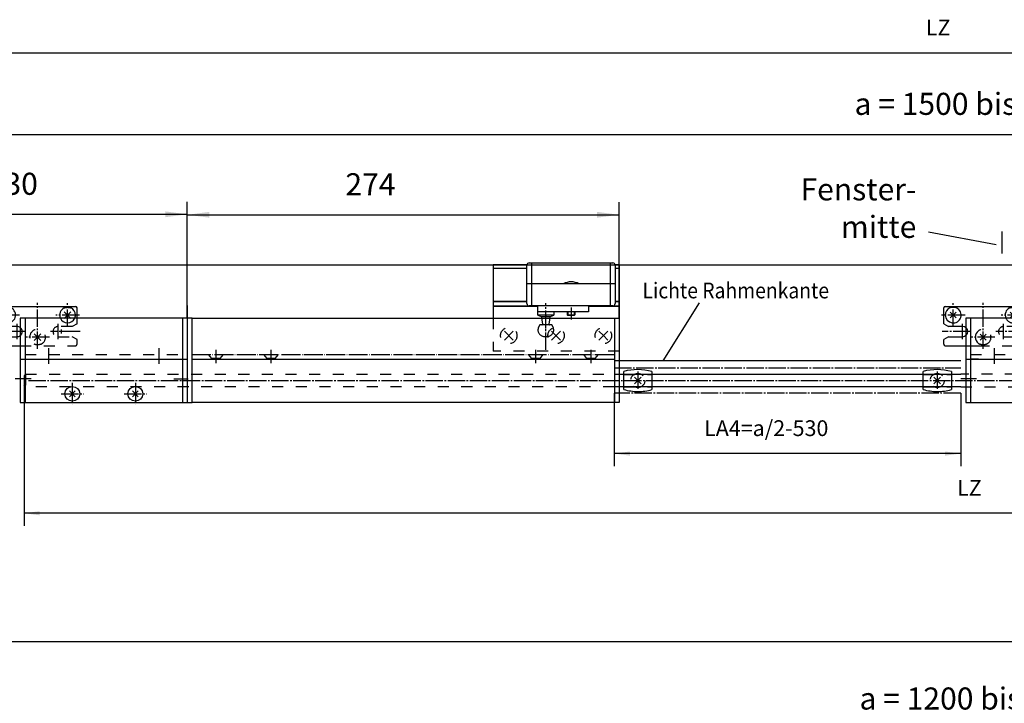
# Model space of a CAD drawing. Units: millimetres. Extents: x 932 to 2600, y -284 to 884.
# Drawn here: x 1194 to 1506, y 356 to 573 of the extents above; entities that cross this region are included whole.
import ezdxf

# ---------------------------------------------------------------- set-up
doc = ezdxf.new("R2010")
doc.units = ezdxf.units.MM
for name, pattern in [('DASH_CENTER', [14, 11, -1, 1, -1]), ('DASHED', [15, 7, -8]), ('DOT_CENTER', [14, 12, -1, 0, -1]), ('LONG_DASHED', [15, 10, -5])]:
    doc.linetypes.add(name, pattern=pattern)
doc.layers.add('1', color=7, linetype='Continuous')
doc.styles.add('CONVERTER_12', font='txt.shx', dxfattribs={"width": 0.9})
doc.dimstyles.new('ME10_DIM_42', dxfattribs={"dimtxt": 14, "dimasz": 14, "dimexe": 8, "dimexo": 0, "dimgap": 8, "dimtad": 1, "dimdsep": 46, "dimtxsty": 'CONVERTER_12', "dimsah": 1, "dimcen": 0.09, "dimclrd": 3, "dimclre": 3, "dimclrt": 4, "dimadec": 0, "dimazin": 0, "dimtfac": 1, "dimtdec": 4, "dimtix": 1, "dimtmove": 0, "dimatfit": 3, "dimfxl": 1, "dimtolj": 1, "dimtzin": 0, "dimarcsym": 0})
doc.dimstyles.new('ME10_DIM_46', dxfattribs={"dimtxt": 10, "dimasz": 10, "dimexe": 8, "dimexo": 0, "dimgap": 8, "dimtad": 1, "dimdsep": 46, "dimtxsty": 'CONVERTER_12', "dimsah": 1, "dimcen": 0.09, "dimclrd": 3, "dimclre": 3, "dimclrt": 4, "dimadec": 0, "dimazin": 0, "dimtfac": 1, "dimtdec": 4, "dimtix": 1, "dimtmove": 0, "dimatfit": 3, "dimfxl": 1, "dimtolj": 1, "dimtzin": 0, "dimarcsym": 0})
doc.dimstyles.new('ME10_DIM_49', dxfattribs={"dimtxt": 10, "dimasz": 10, "dimexe": 8, "dimexo": 0, "dimgap": 8, "dimtad": 1, "dimdsep": 46, "dimtxsty": 'CONVERTER_12', "dimsah": 1, "dimcen": 0.09, "dimclrd": 3, "dimclre": 3, "dimclrt": 4, "dimadec": 0, "dimazin": 0, "dimtfac": 1, "dimtdec": 4, "dimtix": 1, "dimtmove": 0, "dimatfit": 3, "dimfxl": 1, "dimtolj": 1, "dimtzin": 0, "dimarcsym": 0})
doc.dimstyles.new('ME10_DIM_53', dxfattribs={"dimtxt": 10, "dimasz": 10, "dimexe": 8, "dimexo": 0, "dimgap": 8, "dimtad": 1, "dimdsep": 46, "dimtxsty": 'CONVERTER_12', "dimsah": 1, "dimcen": 0.09, "dimclrd": 3, "dimclre": 3, "dimclrt": 4, "dimadec": 0, "dimazin": 0, "dimtfac": 1, "dimtdec": 4, "dimtix": 1, "dimtmove": 0, "dimatfit": 3, "dimfxl": 1, "dimtolj": 1, "dimtzin": 0, "dimarcsym": 0})
doc.dimstyles.new('ME10_DIM_66', dxfattribs={"dimtxt": 14, "dimasz": 14, "dimexe": 8, "dimexo": 0, "dimgap": 8, "dimtad": 1, "dimdsep": 46, "dimtxsty": 'CONVERTER_12', "dimsah": 1, "dimcen": 0.09, "dimclrd": 3, "dimclre": 3, "dimclrt": 4, "dimadec": 0, "dimazin": 0, "dimtfac": 1, "dimtdec": 4, "dimtix": 1, "dimtmove": 0, "dimatfit": 3, "dimfxl": 1, "dimtolj": 1, "dimtzin": 0, "dimarcsym": 0})
doc.dimstyles.new('ME10_DIM_71', dxfattribs={"dimtxt": 14, "dimasz": 14, "dimexe": 8, "dimexo": 0, "dimgap": 8, "dimtad": 1, "dimdsep": 46, "dimtxsty": 'CONVERTER_12', "dimsah": 1, "dimcen": 0.09, "dimclrd": 3, "dimclre": 3, "dimclrt": 4, "dimadec": 0, "dimazin": 0, "dimtfac": 1, "dimtdec": 4, "dimtix": 1, "dimtmove": 0, "dimatfit": 3, "dimfxl": 1, "dimtolj": 1, "dimtzin": 0, "dimarcsym": 0})
doc.dimstyles.new('ME10_DIM_74', dxfattribs={"dimtxt": 14, "dimasz": 14, "dimexe": 8, "dimexo": 0, "dimgap": 8, "dimtad": 1, "dimdsep": 46, "dimtxsty": 'CONVERTER_12', "dimsah": 1, "dimcen": 0.09, "dimclrd": 3, "dimclre": 3, "dimclrt": 4, "dimadec": 0, "dimazin": 0, "dimtfac": 1, "dimtdec": 4, "dimtix": 1, "dimtmove": 0, "dimatfit": 3, "dimfxl": 1, "dimtolj": 1, "dimtzin": 0, "dimarcsym": 0})

# ---------------------------------------------------------------- blocks, each defined once
blk = doc.blocks.new('*D147')
at = {"layer": '1', "color": 3, "linetype": 'Continuous'}
for p, q in [((2414.54, 691.71), (2414.54, 703.36)), ((3614.54, 666.84), (3614.54, 703.36)), ((2414.54, 695.36), (3614.54, 695.36))]:
    blk.add_line(p, q, dxfattribs=at)
at = {"layer": '1', "color": 3}
for points in [[(2428.54, 697.21), (2428.54, 693.52), (2414.54, 695.36)], [(3600.54, 693.52), (3600.54, 697.21), (3614.54, 695.36)]]:
    blk.add_solid(points, dxfattribs=at)
at = {"layer": '1', "color": 4, "insert": (2921.09, 703.36), "char_height": 14, "attachment_point": 7, "rotation": 0.00014, "line_spacing_factor": 0.60024, "style": 'CONVERTER_12'}
blk.add_mtext('a = 1200 bis 1500', dxfattribs=at)
blk = doc.blocks.new('*D151')
at = {"layer": '1', "color": 3, "linetype": 'Continuous'}
for p, q in [((2240.91, 1201.16), (2240.91, 1116.48)), ((3825.91, 1201.16), (3825.91, 1116.48)), ((2240.91, 1124.48), (3825.91, 1124.48))]:
    blk.add_line(p, q, dxfattribs=at)
at = {"layer": '1', "color": 3}
for points in [[(2250.91, 1125.8), (2250.91, 1123.16), (2240.91, 1124.48)], [(3815.91, 1123.16), (3815.91, 1125.8), (3825.91, 1124.48)]]:
    blk.add_solid(points, dxfattribs=at)
at = {"layer": '1', "color": 4, "insert": (2963.14, 1132.48), "char_height": 10, "attachment_point": 7, "rotation": 0.00014, "line_spacing_factor": 0.60024, "style": 'CONVERTER_12'}
blk.add_mtext('LZ', dxfattribs=at)
blk = doc.blocks.new('*D154')
at = {"layer": '1', "color": 3, "linetype": 'Continuous'}
for p, q in [((2390.91, 913.6), (2390.91, 824.34)), ((3675.91, 913.6), (3675.91, 824.34)), ((3675.91, 832.34), (2390.91, 832.34))]:
    blk.add_line(p, q, dxfattribs=at)
at = {"layer": '1', "color": 3}
for points in [[(2400.91, 833.66), (2400.91, 831.02), (2390.91, 832.34)], [(3665.91, 831.02), (3665.91, 833.66), (3675.91, 832.34)]]:
    blk.add_solid(points, dxfattribs=at)
at = {"layer": '1', "color": 4, "insert": (2982.99, 840.34), "char_height": 10, "attachment_point": 7, "rotation": 0.00014, "line_spacing_factor": 0.60024, "style": 'CONVERTER_12'}
blk.add_mtext('LZ', dxfattribs=at)
blk = doc.blocks.new('*D158')
at = {"layer": '1', "color": 3, "linetype": 'Continuous'}
for p, q in [((2765.41, 908.6), (2765.41, 862.21)), ((2985.41, 908.6), (2985.41, 862.21)), ((2985.41, 870.21), (2765.41, 870.21))]:
    blk.add_line(p, q, dxfattribs=at)
at = {"layer": '1', "color": 3}
for points in [[(2775.41, 871.53), (2775.41, 868.9), (2765.41, 870.21)], [(2975.41, 868.9), (2975.41, 871.53), (2985.41, 870.21)]]:
    blk.add_solid(points, dxfattribs=at)
at = {"layer": '1', "color": 4, "insert": (2822.46, 878.21), "char_height": 10, "attachment_point": 7, "rotation": 0.00014, "line_spacing_factor": 0.60024, "style": 'CONVERTER_12'}
blk.add_mtext('LA4=a/2-530', dxfattribs=at)
blk = doc.blocks.new('*D171')
at = {"layer": '1', "color": 3, "linetype": 'Continuous'}
for p, q in [((2261.41, 1089.14), (2261.41, 1064.82)), ((3761.41, 1064.27), (3761.41, 1080.82)), ((2261.41, 1072.82), (3761.41, 1072.82))]:
    blk.add_line(p, q, dxfattribs=at)
at = {"layer": '1', "color": 3}
for points in [[(2275.41, 1074.66), (2275.41, 1070.97), (2261.41, 1072.82)], [(3747.41, 1070.97), (3747.41, 1074.66), (3761.41, 1072.82)]]:
    blk.add_solid(points, dxfattribs=at)
at = {"layer": '1', "color": 4, "insert": (2917.96, 1080.82), "char_height": 14, "attachment_point": 7, "rotation": 0.00014, "line_spacing_factor": 0.60024, "style": 'CONVERTER_12'}
blk.add_mtext('a = 1500 bis 1800', dxfattribs=at)
blk = doc.blocks.new('Riegelschloss__33', base_point=(2365.04, 936.62))
at = {"color": 4, "linetype": 'Continuous'}
for p, q in [((2374.54, 952.6), (2374.54, 962.62)), ((2375.54, 963.62), (2423.54, 963.62)), ((2424.54, 956.12), (2424.54, 962.62)), ((2374.54, 952.6), (2377.54, 950.87)), ((2386.54, 950.87), (2377.54, 950.87)), ((2377.54, 944.37), (2374.54, 942.64)), ((2377.54, 944.37), (2386.54, 944.37)), ((2374.54, 939.62), (2374.54, 942.64)), ((2375.54, 938.62), (2388.54, 938.62))]:
    blk.add_line(p, q, dxfattribs=at)
at = {"color": 3, "linetype": 'DASHED'}
for p, q in [((2424.54, 952.6), (2424.54, 956.12)), ((2421.54, 950.87), (2412.54, 950.87)), ((2424.54, 952.6), (2421.54, 950.87)), ((2412.54, 944.37), (2421.54, 944.37)), ((2424.54, 942.64), (2421.54, 944.37)), ((2388.54, 938.62), (2423.54, 938.62)), ((2424.54, 939.62), (2424.54, 942.64))]:
    blk.add_line(p, q, dxfattribs=at)
at = {"color": 4, "linetype": 'Continuous'}
for centre, radius, start, end in [((2375.54, 962.62), 1, 90, 180), ((2380.54, 958.12), 5, 115.84193, 180), ((2380.54, 958.12), 5, 180, 64.15807), ((2418.54, 958.12), 5, 115.84193, 203.57818), ((2418.54, 958.12), 5, 0, 64.15807), ((2423.54, 962.62), 1, 0, 90), ((2418.54, 958.12), 5, 203.57818, 336.42182), ((2418.54, 958.12), 5, 336.42182, 0), ((2386.54, 947.62), 3.25, 52.02013, 90), ((2386.54, 947.62), 3.25, 270, 307.97987), ((2375.54, 939.62), 1, 180, 270)]:
    blk.add_arc(centre, radius, start, end, dxfattribs=at)
at = {"color": 3, "linetype": 'DASHED'}
for centre, radius, start, end in [((2386.54, 947.62), 3.25, 307.97987, 52.02013), ((2412.54, 947.62), 3.25, 90, 270), ((2399.54, 944.12), 5, 295.84193, 244.15807), ((2423.54, 939.62), 1, 270, 0)]:
    blk.add_arc(centre, radius, start, end, dxfattribs=at)
at = {"color": 4, "linetype": 'Continuous'}
for points in [[(2382.72, 962.62), (2382.65, 962.66), (2382.56, 962.69), (2382.3, 962.79), (2382.07, 962.85), (2381.81, 962.91), (2381.57, 962.96), (2381.34, 962.99), (2381.06, 963.01), (2380.78, 963.03), (2380.54, 963.03), (2380.26, 963.03), (2380.03, 963.01), (2379.79, 962.99), (2379.52, 962.96), (2379.26, 962.91), (2379.02, 962.85), (2378.79, 962.79), (2378.53, 962.69), (2378.45, 962.66), (2378.37, 962.62)], [(2416.37, 962.62), (2416.44, 962.66), (2416.53, 962.69), (2416.76, 962.78), (2417.02, 962.85), (2417.24, 962.91), (2417.52, 962.96), (2417.77, 962.99), (2418.03, 963.01), (2418.29, 963.03), (2418.54, 963.03), (2419.06, 963.01), (2419.57, 962.96), (2419.83, 962.91), (2420.07, 962.85), (2420.33, 962.78), (2420.56, 962.69), (2420.65, 962.66), (2420.72, 962.62)]]:
    blk.add_spline(points, degree=3, dxfattribs=at)
at = {"color": 3, "linetype": 'DASHED'}
blk.add_spline([(2401.72, 939.62), (2401.65, 939.58), (2401.56, 939.55), (2401.3, 939.45), (2401.07, 939.39), (2400.85, 939.34), (2400.57, 939.29), (2400.3, 939.25), (2400.06, 939.23), (2399.8, 939.21), (2399.54, 939.21), (2399.29, 939.21), (2399.03, 939.23), (2398.77, 939.25), (2398.52, 939.29), (2398.26, 939.33), (2398.02, 939.39), (2397.79, 939.45), (2397.53, 939.55), (2397.44, 939.58), (2397.37, 939.62)], degree=3, dxfattribs=at)
at = {"layer": '1', "color": 3, "linetype": 'DASH_CENTER'}
for p, q in [((2380.54, 950.62), (2380.54, 965.62)), ((2399.54, 936.62), (2399.54, 965.96)), ((2418.54, 950.62), (2418.54, 965.62)), ((2388.04, 958.12), (2373.04, 958.12)), ((2426.04, 958.12), (2411.04, 958.12)), ((2386.54, 942.75), (2386.54, 952.5)), ((2412.54, 942.75), (2412.54, 952.5)), ((2391.42, 947.62), (2373.53, 947.62)), ((2407.04, 944.12), (2392.04, 944.12)), ((2426.58, 947.62), (2407.67, 947.62))]:
    blk.add_line(p, q, dxfattribs=at)
at = {"layer": '1', "color": 4, "linetype": 'Continuous'}
for p, q in [((2378.42, 956), (2382.67, 960.24)), ((2378.42, 960.24), (2382.67, 956)), ((2416.42, 960.24), (2420.67, 956)), ((2416.42, 956), (2420.67, 960.24))]:
    blk.add_line(p, q, dxfattribs=at)
at = {"layer": '1', "color": 3, "linetype": 'Continuous'}
for p, q in [((2397.42, 942), (2401.67, 946.24)), ((2397.42, 946.24), (2401.67, 942))]:
    blk.add_line(p, q, dxfattribs=at)
blk = doc.blocks.new('*D176')
at = {"layer": '1', "color": 3, "linetype": 'Continuous'}
for p, q in [((2264.54, 947.52), (2264.54, 1030.07)), ((2494.54, 964.12), (2494.54, 1030.07)), ((2264.54, 1022.07), (2494.54, 1022.07))]:
    blk.add_line(p, q, dxfattribs=at)
at = {"layer": '1', "color": 3}
for points in [[(2278.54, 1023.91), (2278.54, 1020.23), (2264.54, 1022.07)], [(2480.54, 1020.23), (2480.54, 1023.91), (2494.54, 1022.07)]]:
    blk.add_solid(points, dxfattribs=at)
at = {"layer": '1', "color": 4, "insert": (2367.9, 1030.07), "char_height": 14, "attachment_point": 7, "rotation": 0.00014, "line_spacing_factor": 0.60024, "style": 'CONVERTER_12'}
blk.add_mtext('230', dxfattribs=at)
blk = doc.blocks.new('Riegelschloss__35', base_point=(2967.04, 936.62))
at = {"color": 4, "linetype": 'Continuous'}
for p, q in [((2974.54, 952.6), (2974.54, 962.62)), ((2975.54, 963.62), (3023.54, 963.62)), ((3024.54, 956.12), (3024.54, 962.62)), ((2974.54, 952.6), (2977.54, 950.87)), ((2986.54, 950.87), (2977.54, 950.87)), ((2977.54, 944.37), (2974.54, 942.64)), ((2977.54, 944.37), (2986.54, 944.37)), ((2974.54, 939.62), (2974.54, 942.64)), ((2975.54, 938.62), (2996.54, 938.62))]:
    blk.add_line(p, q, dxfattribs=at)
at = {"color": 3, "linetype": 'DASHED'}
for p, q in [((3024.54, 952.6), (3024.54, 956.12)), ((3021.54, 950.87), (3012.54, 950.87)), ((3024.54, 952.6), (3021.54, 950.87)), ((3012.54, 944.37), (3021.54, 944.37)), ((3024.54, 942.64), (3021.54, 944.37)), ((2996.54, 938.62), (3023.54, 938.62)), ((3024.54, 939.62), (3024.54, 942.64))]:
    blk.add_line(p, q, dxfattribs=at)
at = {"color": 4, "linetype": 'Continuous'}
for centre, radius, start, end in [((2975.54, 962.62), 1, 90, 180), ((2980.54, 958.12), 5, 115.84193, 180), ((2980.54, 958.12), 5, 180, 64.15807), ((3018.54, 958.12), 5, 115.84193, 203.57818), ((3018.54, 958.12), 5, 0, 64.15807), ((3023.54, 962.62), 1, 0, 90), ((3018.54, 958.12), 5, 336.42182, 0), ((2986.54, 947.62), 3.25, 270, 90), ((2999.54, 944.12), 5, 126.8699, 233.1301), ((2975.54, 939.62), 1, 180, 270)]:
    blk.add_arc(centre, radius, start, end, dxfattribs=at)
at = {"color": 3, "linetype": 'DASHED'}
for centre, radius, start, end in [((3018.54, 958.12), 5, 203.57818, 336.42182), ((3012.54, 947.62), 3.25, 90, 270), ((2999.54, 944.12), 5, 295.84193, 126.8699), ((2999.54, 944.12), 5, 233.1301, 244.15807), ((3023.54, 939.62), 1, 270, 0)]:
    blk.add_arc(centre, radius, start, end, dxfattribs=at)
at = {"color": 4, "linetype": 'Continuous'}
for points in [[(2982.72, 962.62), (2982.65, 962.66), (2982.56, 962.69), (2982.3, 962.79), (2982.07, 962.85), (2981.81, 962.91), (2981.57, 962.96), (2981.34, 962.99), (2981.06, 963.01), (2980.78, 963.03), (2980.54, 963.03), (2980.26, 963.03), (2980.03, 963.01), (2979.79, 962.99), (2979.52, 962.96), (2979.26, 962.91), (2979.02, 962.85), (2978.79, 962.79), (2978.53, 962.69), (2978.45, 962.66), (2978.37, 962.62)], [(3016.37, 962.62), (3016.44, 962.66), (3016.53, 962.69), (3016.76, 962.78), (3017.02, 962.85), (3017.24, 962.91), (3017.52, 962.96), (3017.77, 962.99), (3018.03, 963.01), (3018.29, 963.03), (3018.54, 963.03), (3019.06, 963.01), (3019.57, 962.96), (3019.83, 962.91), (3020.07, 962.85), (3020.33, 962.78), (3020.56, 962.69), (3020.65, 962.66), (3020.72, 962.62)]]:
    blk.add_spline(points, degree=3, dxfattribs=at)
at = {"color": 3, "linetype": 'DASHED'}
blk.add_spline([(3001.72, 939.62), (3001.65, 939.58), (3001.56, 939.55), (3001.3, 939.45), (3001.07, 939.39), (3000.85, 939.34), (3000.57, 939.29), (3000.3, 939.25), (3000.06, 939.23), (2999.8, 939.21), (2999.54, 939.21), (2999.29, 939.21), (2999.03, 939.23), (2998.77, 939.25), (2998.52, 939.29), (2998.26, 939.33), (2998.02, 939.39), (2997.79, 939.45), (2997.53, 939.55), (2997.44, 939.58), (2997.37, 939.62)], degree=3, dxfattribs=at)
at = {"layer": '1', "color": 3, "linetype": 'DASH_CENTER'}
for p, q in [((2980.54, 950.62), (2980.54, 965.62)), ((2999.54, 936.62), (2999.54, 965.96)), ((3018.54, 950.62), (3018.54, 965.62)), ((2988.04, 958.12), (2973.04, 958.12)), ((3026.04, 958.12), (3011.04, 958.12)), ((2986.54, 942.75), (2986.54, 952.5)), ((3012.54, 942.75), (3012.54, 952.5)), ((2991.42, 947.62), (2973.53, 947.62)), ((3007.04, 944.12), (2992.04, 944.12)), ((3026.58, 947.62), (3007.67, 947.62))]:
    blk.add_line(p, q, dxfattribs=at)
at = {"layer": '1', "color": 4, "linetype": 'Continuous'}
for p, q in [((2978.71, 956.28), (2982.38, 959.96)), ((2978.71, 959.96), (2982.38, 956.28)), ((3016.71, 959.96), (3020.38, 956.28)), ((3016.71, 956.28), (3020.38, 959.96)), ((2997.71, 942.28), (3001.38, 945.96)), ((2997.71, 945.96), (3001.38, 942.28))]:
    blk.add_line(p, q, dxfattribs=at)
at = {"layer": '1', "color": 3, "linetype": 'Continuous'}
blk.add_line((2996.54, 930.12), (2991.58, 930.12), dxfattribs=at)
blk = doc.blocks.new('Ver__37', base_point=(3368.396, 901.074))
at = {"layer": '1', "color": 4, "linetype": 'Continuous'}
for p, q in [((2991.545, 956.12), (2988.545, 956.12)), ((2988.545, 956.12), (2988.545, 930.12)), ((2991.545, 956.12), (2991.545, 933.12)), ((3091.545, 956.12), (2991.545, 956.12)), ((2991.545, 933.12), (2991.545, 930.12)), ((2988.545, 930.12), (2991.545, 930.12)), ((2988.545, 930.12), (2988.545, 917.62)), ((2991.545, 930.12), (2991.545, 902.62)), ((2991.545, 930.12), (3091.545, 930.12)), ((2988.545, 917.62), (2988.545, 902.62)), ((2988.545, 902.62), (2991.545, 902.62)), ((2991.545, 902.62), (3091.545, 902.62))]:
    blk.add_line(p, q, dxfattribs=at)
at = {"layer": '1', "color": 3, "linetype": 'DASHED'}
blk.add_line((2991.545, 933.12), (3091.545, 933.12), dxfattribs=at)
at = {"layer": '1', "color": 3, "linetype": 'DOT_CENTER'}
blk.add_line((3006.545, 937.074), (3006.545, 927.074), dxfattribs=at)
at = {"layer": '1', "color": 3, "linetype": 'Continuous'}
blk.add_line((2995.393, 917.62), (2985.393, 917.62), dxfattribs=at)
at = {"layer": '1'}
blk.add_blockref('Riegelschloss__35', (2967.045, 936.62), dxfattribs=at)
blk = doc.blocks.new('Fluegelplatte__42', base_point=(2803.04, 923.25))
at = {"layer": '1', "color": 4, "linetype": 'Continuous'}
for p, q in [((2688.54, 990.12), (2688.54, 956.12)), ((2710.09, 990.12), (2688.54, 990.12)), ((2710.04, 987.71), (2688.54, 987.71)), ((2768.54, 990.12), (2766.04, 990.12)), ((2768.54, 987.71), (2766.04, 987.71)), ((2768.54, 990.12), (2768.54, 987.71)), ((2768.54, 987.71), (2768.54, 964.34)), ((2710.04, 966.82), (2688.54, 966.82)), ((2710.04, 966.56), (2688.54, 966.56)), ((2717.05, 963.8), (2688.54, 963.8)), ((2717.05, 963.49), (2688.54, 963.49)), ((2768.54, 963.8), (2749.04, 963.8)), ((2768.54, 963.49), (2749.04, 963.49)), ((2768.54, 966.82), (2766.04, 966.82)), ((2768.54, 966.56), (2766.04, 966.56)), ((2768.54, 964.34), (2768.54, 963.8)), ((2768.54, 963.8), (2768.54, 963.49)), ((2768.54, 963.49), (2768.54, 956.12))]:
    blk.add_line(p, q, dxfattribs=at)
at = {"layer": '1', "color": 3, "linetype": 'DASHED'}
for p, q in [((2688.54, 956.12), (2688.54, 935.12)), ((2768.54, 956.12), (2768.54, 935.12)), ((2768.54, 935.12), (2688.54, 935.12))]:
    blk.add_line(p, q, dxfattribs=at)
at = {"layer": '1', "color": 3, "linetype": 'Continuous'}
for p, q in [((2695.72, 947.95), (2701.37, 942.29)), ((2695.72, 942.29), (2701.37, 947.95)), ((2725.72, 947.95), (2731.37, 942.29)), ((2725.72, 942.29), (2731.37, 947.95)), ((2755.72, 947.95), (2758.54, 945.12)), ((2755.72, 942.29), (2758.54, 945.12)), ((2758.54, 945.12), (2761.37, 947.95)), ((2758.54, 945.12), (2761.37, 942.29))]:
    blk.add_line(p, q, dxfattribs=at)
at = {"layer": '1', "color": 3, "linetype": 'DASHED'}
for centre in [(2698.54, 945.12), (2728.54, 945.12), (2758.54, 945.12)]:
    blk.add_circle(centre, 5.2, dxfattribs=at)
blk = doc.blocks.new('Flügrlbock__43', base_point=(1866.92, 3376.02))
at = {"color": 4, "linetype": 'Continuous'}
for p, q in [((2717.05, 963.83), (2717.05, 964.11)), ((2717.05, 960.11), (2717.05, 963.83)), ((2749.04, 964.11), (2749.04, 963.83)), ((2749.04, 963.83), (2749.04, 960.11)), ((2717.05, 958.11), (2717.05, 960.11)), ((2749.04, 960.11), (2727.05, 960.11))]:
    blk.add_line(p, q, dxfattribs=at)
at = {"color": 3, "linetype": 'DASH_CENTER'}
blk.add_line((2722.04, 936.12), (2722.04, 965.62), dxfattribs=at)
at = {"layer": '1', "color": 4, "linetype": 'Continuous'}
for p, q in [((2710.04, 965.46), (2710.04, 989.76)), ((2711.54, 991.26), (2764.54, 991.26)), ((2713.04, 991.26), (2713.04, 963.96)), ((2763.04, 963.96), (2763.04, 991.26)), ((2766.04, 989.76), (2766.04, 965.46)), ((2766.04, 977.96), (2710.04, 977.96)), ((2764.54, 963.96), (2711.54, 963.96)), ((2727.05, 960.11), (2717.05, 960.11)), ((2717.05, 960.11), (2717.05, 960.11)), ((2717.05, 958.11), (2719.11, 957.15)), ((2727.05, 958.11), (2717.05, 958.11)), ((2719.11, 957.15), (2724.98, 957.15)), ((2719.11, 957.15), (2719.25, 956.36)), ((2724.84, 956.36), (2724.98, 957.15)), ((2724.98, 957.15), (2727.05, 958.11)), ((2727.05, 960.11), (2727.05, 958.11)), ((2735.54, 959.93), (2735.54, 958.33)), ((2736.04, 957.83), (2735.54, 958.33)), ((2735.54, 958.33), (2740.54, 958.33)), ((2740.04, 957.83), (2736.04, 957.83)), ((2740.54, 958.33), (2740.04, 957.83)), ((2740.54, 959.93), (2740.54, 958.33))]:
    blk.add_line(p, q, dxfattribs=at)
at = {"layer": '1', "color": 3, "linetype": 'DASH_CENTER'}
blk.add_line((2738.04, 962.93), (2738.04, 955.33), dxfattribs=at)
at = {"layer": '1', "color": 3, "linetype": 'LONG_DASHED'}
for p, q in [((2719.25, 956.36), (2719.94, 952.45)), ((2724.15, 952.45), (2724.84, 956.36)), ((2725.85, 951.86), (2718.25, 951.86)), ((2721.05, 944.61), (2723.05, 944.61))]:
    blk.add_line(p, q, dxfattribs=at)
at = {"layer": '1', "color": 3, "linetype": 'DOT_CENTER'}
for p, q in [((2722.05, 958.28), (2722.05, 957.15)), ((2722.05, 948), (2722.05, 949.7))]:
    blk.add_line(p, q, dxfattribs=at)
at = {"layer": '1', "color": 3, "linetype": 'Continuous'}
for p, q in [((2736.04, 959.93), (2736.04, 957.83)), ((2740.04, 959.93), (2740.04, 957.83))]:
    blk.add_line(p, q, dxfattribs=at)
at = {"layer": '1', "color": 4, "linetype": 'Continuous'}
for centre, radius, start, end in [((2711.54, 989.76), 1.5, 90, 180), ((2764.54, 989.76), 1.5, 0, 90), ((2738.04, 968.59), 10.62, 61.92751, 118.07249), ((2711.54, 965.46), 1.5, 180, 270), ((2764.54, 965.46), 1.5, 270, 311.81035), ((2764.54, 965.46), 1.5, 311.81035, 0)]:
    blk.add_arc(centre, radius, start, end, dxfattribs=at)
at = {"layer": '1', "color": 3, "linetype": 'LONG_DASHED'}
for centre, radius, start, end in [((2722.05, 948.61), 5, 139.45828, 180), ((2724.64, 952.36), 0.5, 170, 270), ((2722.05, 948.61), 5, 0, 40.54172), ((2721.05, 948.61), 4, 180, 270), ((2723.05, 948.61), 4, 270, 0)]:
    blk.add_arc(centre, radius, start, end, dxfattribs=at)
at = {"layer": '1', "color": 3, "linetype": 'Continuous'}
blk.add_arc((2719.45, 952.36), 0.5, 270, 10, dxfattribs=at)
blk = doc.blocks.new('*D179')
at = {"layer": '1', "color": 3, "linetype": 'Continuous'}
for p, q in [((2494.54, 956.12), (2494.54, 1029.79)), ((2768.54, 956.12), (2768.54, 1029.79)), ((2494.54, 1021.79), (2768.54, 1021.79))]:
    blk.add_line(p, q, dxfattribs=at)
at = {"layer": '1', "color": 3}
for points in [[(2508.54, 1023.63), (2508.54, 1019.95), (2494.54, 1021.79)], [(2754.54, 1019.95), (2754.54, 1023.63), (2768.54, 1021.79)]]:
    blk.add_solid(points, dxfattribs=at)
at = {"layer": '1', "color": 4, "insert": (2594.87, 1029.79), "char_height": 14, "attachment_point": 7, "rotation": 0.00014, "line_spacing_factor": 0.60024, "style": 'CONVERTER_12'}
blk.add_mtext('274', dxfattribs=at)
blk = doc.blocks.new('a_1200-1500l', base_point=(4075.538, -1049.465))
at = {"layer": '1'}
dim = blk.add_linear_dim(base=(2414.545, 695.364), p1=(3614.545, 666.839), p2=(2414.545, 691.713), text='a = 1200 bis 1500', dimstyle='ME10_DIM_42', dxfattribs=at)
dim.commit()
dim.dimension.update_dxf_attribs({"geometry": '*D147', "text_midpoint": (3014.545, 710.364), "text_rotation": 0.000139})
blk = doc.blocks.new('a_1500-2400', base_point=(4172.408, -783.152))
at = {"color": 2, "linetype": 'Continuous'}
blk.add_line((2985.415, 929.105), (2765.415, 929.105), dxfattribs=at)
at = {"color": 3, "linetype": 'DASHED'}
for p, q in [((2391.915, 920.605), (2765.415, 920.605)), ((2771.502, 920.464), (2789.402, 920.464)), ((2961.502, 920.464), (2979.402, 920.464)), ((2765.415, 912.605), (2391.915, 912.605)), ((2771.502, 912.563), (2789.402, 912.563)), ((2961.502, 912.563), (2979.402, 912.563))]:
    blk.add_line(p, q, dxfattribs=at)
at = {"color": 3, "linetype": 'DASH_CENTER'}
for p, q in [((2765.415, 924.605), (2985.415, 924.605)), ((2780.415, 922.315), (2780.415, 910.714)), ((2970.415, 922.315), (2970.415, 910.714)), ((2393.764, 916.605), (3676.415, 916.605)), ((2985.415, 908.605), (2765.415, 908.605))]:
    blk.add_line(p, q, dxfattribs=at)
at = {"color": 4, "linetype": 'Continuous'}
for p, q in [((2765.415, 920.605), (2985.415, 920.605)), ((2771.502, 910.902), (2771.502, 922.304)), ((2778.293, 914.483), (2782.536, 918.726)), ((2778.293, 918.726), (2782.536, 914.484)), ((2789.402, 922.229), (2789.402, 910.825)), ((2961.502, 910.902), (2961.502, 922.304)), ((2968.293, 918.726), (2972.536, 914.484)), ((2968.293, 914.483), (2972.536, 918.726)), ((2979.402, 922.229), (2979.402, 910.825)), ((2985.415, 912.605), (2765.415, 912.605))]:
    blk.add_line(p, q, dxfattribs=at)
at = {"color": 3, "linetype": 'LONG_DASHED'}
for centre in [(2780.415, 916.605), (2970.415, 916.605)]:
    blk.add_circle(centre, 4.5, dxfattribs=at)
at = {"color": 4, "linetype": 'Continuous'}
for centre, radius, start, end in [((2780.32, 890.857), 32.66, 73.853371, 105.662975), ((2970.32, 890.857), 32.66, 73.853371, 105.662975), ((2780.589, 942.257), 32.645, 253.839027, 269.651631), ((2780.589, 942.257), 32.645, 269.651631, 285.663677), ((2970.589, 942.257), 32.645, 253.839027, 269.651631), ((2970.589, 942.257), 32.645, 269.651631, 285.663677)]:
    blk.add_arc(centre, radius, start, end, dxfattribs=at)
at = {"layer": '1', "color": 3, "linetype": 'Continuous'}
for p, q in [((2964.836, 1010.987), (3007.836, 1002.987)), ((2819.299, 965.821), (2796.295, 929.105))]:
    blk.add_line(p, q, dxfattribs=at)
at = {"layer": '1', "color": 1, "linetype": 'Continuous'}
blk.add_line((3011.415, 1011.208), (3011.415, 997.208), dxfattribs=at)
at = {"layer": '1', "color": 2, "linetype": 'Continuous'}
blk.add_line((2322.415, 990.105), (3172.415, 990.105), dxfattribs=at)
at = {"layer": '1', "color": 3, "linetype": 'DASHED'}
for p, q in [((2391.915, 920.605), (2390.915, 919.605)), ((2390.915, 919.605), (2390.915, 913.605)), ((2391.915, 920.605), (2391.915, 912.605)), ((3365.415, 920.605), (2985.415, 920.605)), ((2391.915, 912.605), (2390.915, 913.605)), ((2985.415, 912.605), (3365.415, 912.605))]:
    blk.add_line(p, q, dxfattribs=at)
at = {"layer": '1', "color": 3, "style": 'CONVERTER_12', "width": 0.9}
blk.add_text('Lichte Rahmenkante', height=10, dxfattribs=at).set_placement((2783.397, 968.739))
at = {"layer": '1', "color": 4, "insert": (2957.196, 1002.756), "char_height": 14, "attachment_point": 9, "line_spacing_factor": 1.020408, "style": 'CONVERTER_12'}
blk.add_mtext('Fenster-\\Pmitte', dxfattribs=at)
at = {"layer": '1'}
for base, p1, p2, text, dimstyle, picture, middle in [((2240.915, 1124.481), (3825.915, 1201.16), (2240.915, 1201.16), 'LZ', 'ME10_DIM_46', '*D151', (2971.144, 1137.481)), ((2261.415, 1072.816), (3761.415, 1064.268), (2261.415, 1089.141), 'a = 1500 bis 1800', 'ME10_DIM_66', '*D171', (3011.415, 1087.816)), ((3675.915, 832.34), (2390.915, 913.605), (3675.915, 913.605), 'LZ', 'ME10_DIM_49', '*D154', (2990.986, 845.34)), ((2985.415, 870.212), (2765.415, 908.605), (2985.415, 908.605), 'LA4=a/2-530', 'ME10_DIM_53', '*D158', (2869.711, 883.212))]:
    dim = blk.add_linear_dim(base=base, p1=p1, p2=p2, text=text, dimstyle=dimstyle, dxfattribs=at)
    dim.commit()
    dim.dimension.update_dxf_attribs({"geometry": picture, "text_midpoint": middle, "text_rotation": 0.000139})
blk = doc.blocks.new('Ver__34', base_point=(2630.396, 901.074))
at = {"color": 4, "linetype": 'Continuous'}
for centre in [(2421.545, 908.12), (2461.545, 908.12)]:
    blk.add_circle(centre, 4.698, dxfattribs=at)
at = {"layer": '1', "color": 3, "linetype": 'Continuous'}
for p, q in [((2494.545, 956.12), (2494.545, 964.12)), ((2415.98, 947.62), (2413.162, 947.62)), ((2414.545, 948.916), (2414.545, 946.327)), ((2395.393, 917.62), (2385.393, 917.62)), ((2485.992, 917.62), (2494.992, 917.62)), ((2419.706, 906.282), (2423.383, 909.959)), ((2419.706, 909.959), (2423.383, 906.282)), ((2459.706, 909.959), (2463.383, 906.282)), ((2459.706, 906.282), (2463.383, 909.959))]:
    blk.add_line(p, q, dxfattribs=at)
at = {"layer": '1', "color": 4, "linetype": 'Continuous'}
for p, q in [((2391.545, 956.12), (2388.545, 956.12)), ((2388.545, 956.12), (2388.545, 930.12)), ((2391.545, 956.12), (2391.545, 933.12)), ((2491.545, 956.12), (2391.545, 956.12)), ((2494.545, 956.12), (2491.545, 956.12)), ((2491.545, 956.12), (2491.545, 933.12)), ((2494.545, 930.12), (2494.545, 956.12)), ((2391.545, 933.12), (2391.545, 930.12)), ((2491.545, 933.12), (2491.545, 930.12)), ((2388.545, 930.12), (2391.545, 930.12)), ((2388.545, 930.12), (2388.545, 917.62)), ((2391.545, 930.12), (2391.545, 902.62)), ((2391.545, 930.12), (2491.545, 930.12)), ((2491.545, 930.12), (2491.545, 902.62)), ((2491.545, 930.12), (2494.545, 930.12)), ((2494.545, 917.62), (2494.545, 930.12)), ((2388.545, 917.62), (2388.545, 902.62)), ((2494.545, 902.62), (2494.545, 917.62)), ((2388.545, 902.62), (2391.545, 902.62)), ((2391.545, 902.62), (2491.545, 902.62)), ((2491.545, 902.62), (2494.545, 902.62))]:
    blk.add_line(p, q, dxfattribs=at)
at = {"layer": '1', "color": 1, "linetype": 'Continuous'}
blk.add_line((2264.545, 930.12), (2264.545, 947.516), dxfattribs=at)
at = {"layer": '1', "color": 3, "linetype": 'DASHED'}
blk.add_line((2391.545, 933.12), (2491.545, 933.12), dxfattribs=at)
at = {"layer": '1', "color": 3, "linetype": 'DOT_CENTER'}
for p, q in [((2406.545, 937.074), (2406.545, 927.074)), ((2476.545, 937.074), (2476.545, 927.074))]:
    blk.add_line(p, q, dxfattribs=at)
at = {"layer": '1', "color": 3, "linetype": 'DASH_CENTER'}
for p, q in [((2421.545, 915.167), (2421.545, 901.074)), ((2461.545, 915.167), (2461.545, 901.074)), ((2414.498, 908.12), (2428.591, 908.12)), ((2454.498, 908.12), (2468.591, 908.12))]:
    blk.add_line(p, q, dxfattribs=at)
at = {"layer": '1'}
blk.add_blockref('Riegelschloss__33', (2365.045, 936.62), dxfattribs=at)
dim = blk.add_linear_dim(base=(2264.545, 1022.069), p1=(2494.545, 964.12), p2=(2264.545, 947.516), dimstyle='ME10_DIM_71', dxfattribs=at)
dim.commit()
dim.dimension.update_dxf_attribs({"geometry": '*D176', "text_midpoint": (2384.702, 1037.069), "text_rotation": 0.000139})
blk = doc.blocks.new('40421-2-0210__44', base_point=(2893.045, 891.724))
at = {"color": 3, "linetype": 'LONG_DASHED'}
for p, q in [((2507.847, 933.12), (2509.945, 930.62)), ((2517.242, 933.12), (2515.145, 930.62)), ((2542.847, 933.12), (2544.945, 930.62)), ((2552.242, 933.12), (2550.145, 930.62)), ((2710.847, 933.12), (2712.945, 930.62)), ((2720.242, 933.12), (2718.145, 930.62)), ((2745.847, 933.12), (2747.945, 930.62)), ((2755.242, 933.12), (2753.145, 930.62)), ((2509.945, 930.62), (2509.945, 930.12)), ((2515.145, 930.62), (2509.945, 930.62)), ((2515.145, 930.62), (2515.145, 930.12)), ((2550.145, 930.62), (2544.945, 930.62)), ((2544.945, 930.62), (2544.945, 930.12)), ((2550.145, 930.62), (2550.145, 930.12)), ((2718.145, 930.62), (2712.945, 930.62)), ((2712.945, 930.62), (2712.945, 930.12)), ((2718.145, 930.62), (2718.145, 930.12)), ((2747.945, 930.62), (2747.945, 930.12)), ((2753.145, 930.62), (2747.945, 930.62)), ((2753.145, 930.62), (2753.145, 930.12))]:
    blk.add_line(p, q, dxfattribs=at)
at = {"layer": '1', "color": 4, "linetype": 'Continuous'}
for p, q in [((2494.545, 956.12), (2494.545, 902.62)), ((2497.545, 956.12), (2494.545, 956.12)), ((2497.545, 956.12), (2765.545, 956.12)), ((2497.545, 933.12), (2497.545, 956.12)), ((2765.545, 956.12), (2768.545, 956.12)), ((2765.545, 956.12), (2765.545, 933.12)), ((2768.545, 956.12), (2768.545, 902.62)), ((2497.545, 930.12), (2497.545, 933.12)), ((2765.545, 933.12), (2765.545, 930.12)), ((2497.545, 902.62), (2497.545, 930.12)), ((2497.545, 930.12), (2765.545, 930.12)), ((2765.545, 930.12), (2765.545, 902.62)), ((2494.545, 902.62), (2497.545, 902.62)), ((2765.545, 902.62), (2497.545, 902.62)), ((2768.545, 902.62), (2765.545, 902.62))]:
    blk.add_line(p, q, dxfattribs=at)
at = {"layer": '1', "color": 3, "linetype": 'DOT_CENTER'}
blk.add_line((2497.545, 933.12), (2765.545, 933.12), dxfattribs=at)
at = {"layer": '1', "color": 3, "linetype": 'DASH_CENTER'}
for p, q in [((2512.545, 936.12), (2512.545, 927.62)), ((2547.545, 936.12), (2547.545, 927.62)), ((2715.545, 936.12), (2715.545, 927.62)), ((2750.545, 936.12), (2750.545, 927.62))]:
    blk.add_line(p, q, dxfattribs=at)
at = {"layer": '1'}
dim = blk.add_linear_dim(base=(2494.545, 1021.792), p1=(2768.545, 956.12), p2=(2494.545, 956.12), dimstyle='ME10_DIM_74', dxfattribs=at)
dim.commit()
dim.dimension.update_dxf_attribs({"geometry": '*D179', "text_midpoint": (2611.669, 1036.792), "text_rotation": 0.000139})
blk = doc.blocks.new('Schere_Kompl__45', base_point=(1291.18, 858.33))
for name, p in [('40421-2-0210__44', (2893.04, 891.72)), ('Flügrlbock__43', (1866.92, 3376.02))]:
    blk.add_blockref(name, p)
at = {"layer": '1'}
blk.add_blockref('Fluegelplatte__42', (2803.04, 923.25), dxfattribs=at)

msp = doc.modelspace()

# ---------------------------------------------------------------- linework, layer by layer
at = {"layer": '1', "color": 1, "linetype": 'Continuous'}
msp.add_line((932.45, 375.49), (1878.39, 375.49), dxfattribs=at)

# ---------------------------------------------------------------- block references
at = {"xscale": 0.5, "yscale": 0.5, "zscale": 0.5}
for name, p in [('a_1500-2400', (2086.2, -391.58)), ('a_1200-1500l', (2037.77, -524.73))]:
    msp.add_blockref(name, p, dxfattribs=at)
at = {"layer": '1', "xscale": 0.5, "yscale": 0.5, "zscale": 0.5}
for name, p in [('Ver__34', (1315.2, 450.54)), ('Schere_Kompl__45', (645.59, 429.16)), ('Ver__37', (1684.2, 450.54))]:
    msp.add_blockref(name, p, dxfattribs=at)

doc.saveas('drawing.dxf')
